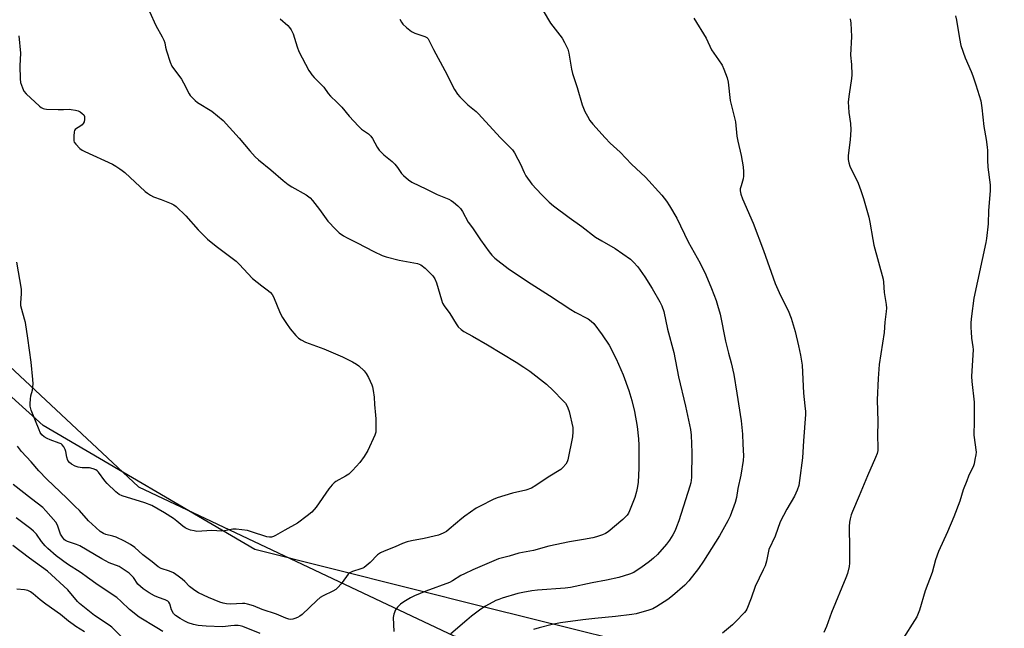
# Model space of a CAD drawing. Units: inches. Extents: x 1279766 to 1285766, y 549450 to 553450.
# Drawn here: x 1281438 to 1281837, y 550910 to 551157 of the extents above; entities that cross this region are included whole.
import ezdxf

# ---------------------------------------------------------------- set-up
doc = ezdxf.new("R2010")
doc.units = ezdxf.units.IN
doc.header["$MEASUREMENT"] = 0
for name, color, linetype in [('NTRL-Pasture Land', 2, 'Continuous'), ('NTRL-Trees', 3, 'Continuous'), ('Undefined', 1, 'Continuous')]:
    doc.layers.add(name, color=color, linetype=linetype)

msp = doc.modelspace()

# ---------------------------------------------------------------- linework, layer by layer
at = {"layer": 'NTRL-Pasture Land'}
msp.add_lwpolyline([(1281987.17, 551489.17), (1281878.16, 551344.01), (1281842.61, 551288.87), (1281846.01, 551272.36), (1281852.75, 551260.39), (1281860.45, 551250.95), (1281884.53, 551225.16), (1281976.14, 551162.72), (1281986.93, 551149.3), (1281989.73, 551132.23), (1281980.16, 551070.16), (1281946.84, 550962.35), (1281921.74, 550874.28), (1281904.04, 550828.43), (1281888.17, 550815.98), (1281855.57, 550821.47), (1281785.15, 550866.63), (1281715.27, 550896.46), (1281627.08, 550918.33), (1281533.48, 550941.93), (1281447.68, 550992.18), (1281372.88, 551059.64)], dxfattribs=at)
at = {"layer": 'NTRL-Trees'}
msp.add_lwpolyline([(1281362.89, 551082.63), (1281486.33, 550967.29), (1281614.13, 550906.93), (1281718.12, 550885.75), (1281750.38, 550876.69), (1281818.75, 550847.56), (1281863, 550816.37), (1281883.13, 550814.31), (1281897.12, 550825.38), (1281926.38, 550903.88), (1281933.38, 550952.13), (1281957.5, 551040.62), (1281961.5, 551068.81), (1281977.63, 551121.13), (1281978.62, 551141.25), (1281970.62, 551161.37)], dxfattribs=at)
at = {"layer": 'Undefined'}
for points, elevation in [([(1281650.21, 551160.15), (1281653.3, 551155.14), (1281657.98, 551149.05), (1281658.96, 551147.24), (1281660.22, 551144.58), (1281660.7, 551142.91), (1281661.72, 551136.43), (1281662.1, 551134.73), (1281664.03, 551129.08), (1281666.13, 551121.96), (1281667.16, 551119.36), (1281668.22, 551117.39), (1281669.24, 551115.71), (1281670.46, 551114.13), (1281675.34, 551108.65), (1281677.38, 551106.54), (1281681.5, 551102.83), (1281686.05, 551098.03), (1281691.78, 551092.75), (1281698.32, 551085.42), (1281700.26, 551082.99), (1281701.53, 551081.1), (1281704.45, 551076.12), (1281708.98, 551066.54), (1281713.84, 551057.87), (1281716.15, 551053.1), (1281718.51, 551047.58), (1281720.34, 551042.75), (1281720.96, 551040.81), (1281721.93, 551037.17), (1281724.12, 551026.23), (1281725.36, 551021.36), (1281726.46, 551017.46), (1281727.56, 551012.74), (1281728.68, 551005.22), (1281730.49, 550993.96), (1281731.04, 550988.66), (1281731.17, 550984.55), (1281731.43, 550979.81), (1281731.38, 550977.89), (1281730.34, 550972.02), (1281729.19, 550966.65), (1281728.59, 550962.92), (1281728.02, 550960.97), (1281725.99, 550955.41), (1281725.1, 550953.56), (1281721.71, 550947.46), (1281715.29, 550937.15), (1281713.18, 550934.15), (1281709.23, 550929.18), (1281707.74, 550927.48), (1281702.65, 550923.06), (1281700.79, 550921.61), (1281696.29, 550918.75), (1281694.74, 550917.9), (1281693.08, 550917.32), (1281687.97, 550915.88), (1281686.26, 550915.56), (1281679.63, 550914.73), (1281671.21, 550913.99), (1281666.4, 550913.45), (1281657.26, 550912.17), (1281653.86, 550911.56), (1281648.69, 550910.19), (1281646.42, 550909.46)], 488), ([(1281490.79, 551159.8), (1281493.38, 551154.18), (1281495.96, 551149.54), (1281496.6, 551148.22), (1281496.94, 551147.11), (1281497.26, 551145.33), (1281497.64, 551143.9), (1281499.09, 551139.36), (1281499.78, 551137.75), (1281503.72, 551132.41), (1281504.6, 551130.91), (1281506.8, 551126.47), (1281507.29, 551125.76), (1281508.26, 551124.7), (1281509.31, 551123.72), (1281510.23, 551123.01), (1281516, 551119.47), (1281520.64, 551115.71), (1281527.16, 551108.51), (1281531.38, 551103.39), (1281533.63, 551100.99), (1281534.94, 551099.8), (1281539.96, 551095.65), (1281544.93, 551091.34), (1281547, 551089.69), (1281548.5, 551088.75), (1281554.24, 551085.56), (1281555.87, 551084.36), (1281556.83, 551083.29), (1281559.67, 551079.63), (1281563.03, 551074.95), (1281566.2, 551071.54), (1281567.67, 551070.15), (1281569.32, 551068.99), (1281570.8, 551068.09), (1281574.97, 551066.08), (1281581.61, 551062.55), (1281585.04, 551060.92), (1281586.72, 551060.39), (1281591.88, 551059.1), (1281599.4, 551057.7), (1281600.68, 551057.16), (1281602.5, 551055.9), (1281605.55, 551052.72), (1281606.38, 551051.56), (1281607.01, 551049.96), (1281609.05, 551042.99), (1281609.55, 551041.7), (1281610.21, 551040.58), (1281612.47, 551037.46), (1281615, 551033.27), (1281615.84, 551032.12), (1281617.05, 551030.99), (1281618.15, 551030.17), (1281621.6, 551028.28), (1281627.68, 551024.73), (1281639.36, 551017.75), (1281642.5, 551015.76), (1281644.87, 551014.09), (1281651.63, 551008.86), (1281654.31, 551006.3), (1281658.29, 551002.22), (1281659.28, 551001.11), (1281659.86, 551000.28), (1281660.32, 550999.34), (1281660.84, 550997.74), (1281662.24, 550991.34), (1281662.36, 550989.6), (1281662.21, 550987.59), (1281660.27, 550978.22), (1281660, 550977.43), (1281659.4, 550976.45), (1281658.3, 550975.1), (1281657.42, 550974.33), (1281652.34, 550971.24), (1281647.24, 550967.75), (1281645.56, 550966.79), (1281643.25, 550965.93), (1281637.78, 550964.64), (1281631.59, 550962.81), (1281629.97, 550962.11), (1281624.68, 550959.48), (1281623.16, 550958.56), (1281618.5, 550955.36), (1281617.35, 550954.46), (1281612.24, 550950.09), (1281611.06, 550949.23), (1281609.75, 550948.52), (1281607.81, 550947.74), (1281606.12, 550947.28), (1281602.12, 550946.36), (1281596.9, 550945.41), (1281595.2, 550944.99), (1281593.32, 550944.32), (1281590.32, 550942.9), (1281585.85, 550941.23), (1281584.3, 550940.51), (1281583.15, 550939.71), (1281580.12, 550936.66), (1281577.73, 550934.62), (1281577.25, 550934.33), (1281576.45, 550934.01), (1281573.07, 550933.02), (1281571.89, 550932.38), (1281571.3, 550931.83), (1281570.58, 550931), (1281568.38, 550927.98), (1281567.05, 550926.48), (1281566.23, 550925.69), (1281565.07, 550924.94), (1281561.13, 550923.13), (1281559.87, 550922.4), (1281558.57, 550921.26), (1281552.66, 550915.51), (1281551.73, 550914.82), (1281550.71, 550914.3), (1281549.64, 550913.87), (1281548.82, 550913.64), (1281547.99, 550913.58), (1281547.21, 550913.69), (1281545.98, 550914.1), (1281542.23, 550915.65), (1281536.47, 550917.59), (1281532.87, 550919), (1281530.46, 550919.78), (1281529.37, 550920.01), (1281528.5, 550920.06), (1281523.56, 550919.79), (1281521.93, 550919.88), (1281520.59, 550920.17), (1281519.25, 550920.56), (1281514.65, 550922.48), (1281510.59, 550924.34), (1281509.08, 550925.26), (1281506.99, 550926.88), (1281505.12, 550928.89), (1281504.05, 550929.88), (1281502.38, 550931.12), (1281500.49, 550932.38), (1281498.91, 550933.16), (1281495.51, 550934.18), (1281494.28, 550934.8), (1281491.89, 550936.89), (1281488.02, 550939.74), (1281484.76, 550942.65), (1281483, 550943.86), (1281480.57, 550945.26), (1281477.21, 550946.83), (1281475.97, 550947.28), (1281473.13, 550947.98), (1281472.06, 550948.42), (1281470.82, 550949.24), (1281468.99, 550950.74), (1281466.1, 550953.44), (1281462.36, 550957.63), (1281460.7, 550959.33), (1281457.3, 550962.66), (1281449.1, 550970.43), (1281445.95, 550973.76), (1281442.82, 550977.42), (1281438.9, 550981.62), (1281437.26, 550983.72)], 494), ([(1281543.64, 551156.81), (1281546.76, 551154.15), (1281547.51, 551153.29), (1281548.16, 551152.36), (1281548.57, 551151.63), (1281548.91, 551150.82), (1281550.59, 551145.5), (1281551.32, 551143.63), (1281555.34, 551135.99), (1281555.94, 551134.97), (1281556.54, 551134.12), (1281557.46, 551133.1), (1281561.34, 551129.16), (1281563.19, 551126.61), (1281564.07, 551125.54), (1281566.7, 551123.12), (1281568.74, 551121.03), (1281571.73, 551117.38), (1281575.43, 551113.35), (1281576.68, 551112.18), (1281579.44, 551110.24), (1281580.47, 551109.29), (1281581.15, 551108.39), (1281583.05, 551104.82), (1281583.88, 551103.66), (1281585.66, 551101.78), (1281589.08, 551099.03), (1281590.14, 551098.05), (1281591.24, 551096.68), (1281592.87, 551094.26), (1281593.63, 551093.38), (1281595.64, 551091.67), (1281597.12, 551090.71), (1281603, 551087.8), (1281607.32, 551085.76), (1281612.03, 551083.8), (1281612.97, 551083.28), (1281613.92, 551082.58), (1281615.74, 551081.08), (1281616.74, 551080.02), (1281617.54, 551078.79), (1281619.93, 551074.49), (1281621.64, 551072.21), (1281624.9, 551067.34), (1281628.33, 551062.51), (1281629.44, 551061.13), (1281630.71, 551059.88), (1281636.08, 551055.77), (1281643.96, 551050.42), (1281652.8, 551044.82), (1281661.47, 551039.05), (1281663.23, 551038.07), (1281668.57, 551035.31), (1281669.74, 551034.44), (1281670.77, 551033.42), (1281674.23, 551028.83), (1281676.96, 551024.6), (1281679.92, 551019.09), (1281682.72, 551012.69), (1281684.98, 551006.35), (1281686.21, 551002.28), (1281687.33, 550997.75), (1281688.35, 550991.65), (1281688.95, 550986.74), (1281689.1, 550984.18), (1281688.98, 550974.78), (1281688.7, 550969.12), (1281688.55, 550967.34), (1281688.14, 550965.39), (1281687.48, 550962.91), (1281685.31, 550957.57), (1281684.83, 550956.6), (1281684.32, 550955.83), (1281683.67, 550955.08), (1281682.61, 550954.09), (1281676.62, 550949.05), (1281675.48, 550948.33), (1281674.38, 550947.87), (1281671.84, 550947.01), (1281670.4, 550946.65), (1281666.64, 550945.95), (1281660.91, 550945.03), (1281652.63, 550943.26), (1281646.33, 550941.54), (1281640.4, 550940.4), (1281636.53, 550939.24), (1281632.11, 550938.05), (1281621.8, 550933.62), (1281618.45, 550932.09), (1281616.95, 550931.3), (1281613.53, 550929.21), (1281612.28, 550928.57), (1281602.73, 550925.02), (1281598.14, 550923.09), (1281596.56, 550922.34), (1281593.82, 550920.72), (1281592.41, 550919.74), (1281591.23, 550918.53), (1281590.42, 550917.4), (1281589.77, 550915.75), (1281589.49, 550914.32), (1281589.75, 550908.67)], 492), ([(1281711.26, 551157.19), (1281716.31, 551148.98), (1281718.44, 551144.32), (1281721.37, 551140.29), (1281722.81, 551138.1), (1281723.53, 551136.52), (1281724.81, 551132.98), (1281725.17, 551131.25), (1281726.1, 551123.83), (1281728.25, 551115.19), (1281728.8, 551109.32), (1281729.09, 551107.35), (1281730.48, 551101.47), (1281731.37, 551096.91), (1281731.51, 551094.87), (1281731.5, 551093.12), (1281731.3, 551092), (1281730.47, 551089.27), (1281730.15, 551087.93), (1281730.1, 551087.13), (1281730.33, 551085.84), (1281731, 551083.96), (1281735.35, 551074.1), (1281739.5, 551062.98), (1281744.24, 551049.59), (1281746.48, 551044.8), (1281749.5, 551038.73), (1281750.81, 551035.58), (1281752.39, 551030.17), (1281753.78, 551024.39), (1281754.57, 551020.64), (1281755.25, 551016.62), (1281755.71, 551005.17), (1281756.34, 551000.14), (1281756.53, 550997.78), (1281756.54, 550996.62), (1281755.76, 550985.93), (1281755.39, 550978.96), (1281754.17, 550969.87), (1281753.81, 550967.84), (1281753.14, 550965.92), (1281752.12, 550963.5), (1281749.04, 550958.27), (1281746.34, 550953.11), (1281744.25, 550947.25), (1281741.77, 550941.93), (1281741.41, 550940.57), (1281740.83, 550937.21), (1281740.19, 550935.27), (1281739.47, 550933.64), (1281736.14, 550926.94), (1281734.54, 550922.19), (1281732.78, 550917.75), (1281732.36, 550916.98), (1281731.84, 550916.3), (1281728.21, 550912.59), (1281726.95, 550911.39), (1281722.96, 550907.95)], 486), ([(1281774.7, 551156.87), (1281774.93, 551155.15), (1281775.19, 551149.68), (1281774.86, 551142.1), (1281775.17, 551138.31), (1281775.29, 551134.19), (1281775.18, 551132.72), (1281774.22, 551126.34), (1281773.87, 551123.21), (1281774.09, 551118.97), (1281774.79, 551114.42), (1281774.93, 551111.89), (1281774.65, 551107.83), (1281773.92, 551101.55), (1281773.92, 551099.86), (1281774.16, 551098.52), (1281774.56, 551097.19), (1281777.93, 551090.29), (1281779.04, 551087.37), (1281780.1, 551084.11), (1281782.21, 551076.49), (1281782.66, 551074.48), (1281783.85, 551067.46), (1281784.32, 551065.18), (1281788, 551051.39), (1281788.16, 551050.25), (1281788.45, 551045.99), (1281789.27, 551041.12), (1281789.41, 551039.67), (1281789.31, 551038.25), (1281788.73, 551033.96), (1281788.42, 551029.78), (1281786.46, 551016.88), (1281785.95, 551011.18), (1281785.62, 551002.5), (1281785.86, 550993.79), (1281785.75, 550987.88), (1281785.92, 550983.36), (1281785.82, 550981.94), (1281785.57, 550980.79), (1281784.99, 550979.11), (1281781.63, 550971.66), (1281778.38, 550963.66), (1281775.64, 550957.34), (1281775.13, 550955.98), (1281774.66, 550954.36), (1281774.4, 550952.95), (1281774.27, 550951.21), (1281774.4, 550942.16), (1281774.4, 550936.36), (1281774.21, 550934.93), (1281773.53, 550932.1), (1281772.95, 550930.45), (1281767.16, 550916.33), (1281765.13, 550910.75), (1281763.95, 550908.2)], 484), ([(1281817.34, 551158.05), (1281817.69, 551156.33), (1281818.92, 551148.85), (1281819.51, 551146.1), (1281821.24, 551141.06), (1281823.76, 551135.47), (1281824.4, 551133.82), (1281825.64, 551130.16), (1281827.56, 551123.6), (1281828.07, 551120.84), (1281828.78, 551113.19), (1281829.75, 551107.96), (1281830.19, 551104.9), (1281830.3, 551103.5), (1281830.37, 551099.55), (1281830.5, 551096.73), (1281831.45, 551089.67), (1281831.46, 551087.33), (1281831.06, 551083.92), (1281830.78, 551079.26), (1281830.65, 551073.82), (1281829.97, 551067.92), (1281829.67, 551066.22), (1281824.84, 551043.74), (1281823.87, 551036.42), (1281823.62, 551033.78), (1281823.56, 551031.72), (1281823.66, 551030.01), (1281823.89, 551027.46), (1281824.39, 551024.02), (1281824.47, 551022.89), (1281823.79, 551011.97), (1281823.95, 551009.92), (1281824.88, 551001.57), (1281824.95, 550993.88), (1281824.73, 550988.15), (1281825.66, 550981.38), (1281825.56, 550980.25), (1281825.22, 550978.29), (1281824.86, 550976.61), (1281824.6, 550975.8), (1281822.66, 550971.6), (1281821.91, 550969.74), (1281820.5, 550965.99), (1281819.05, 550961.42), (1281816.65, 550955.16), (1281814.12, 550949.07), (1281810.43, 550941.01), (1281809.31, 550937.7), (1281807.84, 550932.62), (1281805.12, 550925.09), (1281802.7, 550917.3), (1281801.64, 550914.67), (1281800.76, 550913.13), (1281796.3, 550906.04)], 482), ([(1281437.86, 551149.98), (1281438.48, 551142.97), (1281438.18, 551137.77), (1281438.31, 551132.5), (1281438.5, 551131.07), (1281439.24, 551128.91), (1281439.84, 551127.62), (1281440.75, 551126.51), (1281446.23, 551121.48), (1281446.91, 551120.92), (1281447.64, 551120.49), (1281448.17, 551120.34), (1281449.03, 551120.23), (1281453.77, 551120.08), (1281455.85, 551120.08), (1281458.19, 551120.23), (1281459.05, 551120.19), (1281460.76, 551119.9), (1281461.87, 551119.6), (1281462.63, 551119.23), (1281463.54, 551118.56), (1281464.11, 551117.97), (1281464.41, 551117.32), (1281464.48, 551116.05), (1281464.26, 551115.07), (1281463.93, 551114.42), (1281463.41, 551113.87), (1281462.56, 551113.25), (1281461.18, 551112.47), (1281460.64, 551112), (1281460.41, 551111.56), (1281460.27, 551111.05), (1281460.08, 551109.36), (1281460.04, 551107.95), (1281460.1, 551107.42), (1281460.28, 551106.92), (1281460.93, 551106.03), (1281462.56, 551104.38), (1281463.47, 551103.67), (1281464.51, 551103.08), (1281475.77, 551097.92), (1281477.06, 551097.24), (1281478.79, 551096.16), (1281479.73, 551095.48), (1281480.81, 551094.55), (1281488.99, 551086.94), (1281489.91, 551086.23), (1281491.12, 551085.44), (1281492.41, 551084.77), (1281495.47, 551083.68), (1281499.57, 551082), (1281500.62, 551081.48), (1281501.54, 551080.81), (1281505.47, 551077.01), (1281510.44, 551071.33), (1281514.27, 551067.64), (1281517.78, 551064.8), (1281525.88, 551058.63), (1281527.12, 551057.43), (1281532.5, 551051.72), (1281536.23, 551048.75), (1281539.01, 551046.69), (1281539.81, 551045.97), (1281540.48, 551045.17), (1281541.05, 551044.22), (1281543.67, 551037.67), (1281544.63, 551035.89), (1281546.21, 551033.44), (1281547.78, 551031.33), (1281550.05, 551028.6), (1281551.09, 551027.56), (1281552.25, 551026.8), (1281554.01, 551025.91), (1281561.45, 551023.15), (1281568.91, 551019.98), (1281573.06, 551017.87), (1281574.59, 551017.03), (1281575.53, 551016.34), (1281577.68, 551014.27), (1281578.62, 551013.13), (1281579.48, 551011.57), (1281580.9, 551008.61), (1281581.17, 551007.77), (1281581.44, 551006.31), (1281581.74, 551003.64), (1281581.87, 551000.67), (1281582.38, 550996.3), (1281582.48, 550994.85), (1281582.51, 550990.22), (1281582.41, 550989.37), (1281582.06, 550988.25), (1281579.28, 550981.98), (1281577.71, 550979.51), (1281576.04, 550977.11), (1281572.98, 550973.85), (1281571.47, 550972.43), (1281570.16, 550971.57), (1281566.32, 550969.44), (1281565.62, 550968.91), (1281564.76, 550968.09), (1281563.45, 550966.49), (1281558.35, 550959.09), (1281556.48, 550956.94), (1281554.7, 550955.48), (1281550.7, 550952.61), (1281545.61, 550949.76), (1281541.77, 550947.5), (1281540.98, 550947.11), (1281540.17, 550946.88), (1281539.36, 550946.82), (1281538.24, 550947.04), (1281532.11, 550949.05), (1281530.43, 550949.53), (1281525.91, 550950.15), (1281524.51, 550950.16), (1281521.16, 550949.46), (1281520.07, 550949.36), (1281516.04, 550949.54), (1281509.96, 550949.24), (1281508.82, 550949.4), (1281507.41, 550949.75), (1281506.04, 550950.21), (1281505.27, 550950.61), (1281504.32, 550951.31), (1281501.86, 550953.41), (1281500.46, 550954.42), (1281496.85, 550956.76), (1281491.77, 550959.67), (1281488.87, 550960.83), (1281484.92, 550961.94), (1281481.84, 550963), (1281479.73, 550963.61), (1281478.51, 550964.19), (1281477.18, 550965.27), (1281473.57, 550968.61), (1281472.65, 550969.71), (1281470.06, 550973.2), (1281469.52, 550973.75), (1281468.97, 550974.13), (1281467.91, 550974.56), (1281466.5, 550974.91), (1281465.67, 550974.98), (1281463.44, 550974.97), (1281461.84, 550975.21), (1281460.61, 550975.65), (1281459.16, 550976.45), (1281458.29, 550977.11), (1281457.7, 550977.9), (1281457.25, 550979.27), (1281456.87, 550981.58), (1281456.65, 550982.41), (1281456.11, 550983.42), (1281455.38, 550984.3), (1281454.93, 550984.64), (1281454.16, 550985.02), (1281450.53, 550986.28), (1281449.23, 550986.83), (1281448.09, 550987.52), (1281447.09, 550988.37), (1281446.47, 550989.25), (1281445.99, 550990.34), (1281442.87, 550998.38), (1281442.41, 551000), (1281442.34, 551001.07), (1281442.51, 551002.73), (1281442.74, 551004.11), (1281443.36, 551006.46), (1281443.62, 551008.93), (1281443.55, 551010.69), (1281442.86, 551017.81), (1281441.51, 551027.52), (1281440.47, 551033.8), (1281440.17, 551035.15), (1281438.99, 551039.14), (1281438.66, 551040.54), (1281438.6, 551041.65), (1281438.9, 551045.61), (1281438.87, 551047.34), (1281436.97, 551058.34)], 496), ([(1281535.65, 550907.89), (1281528.61, 550910.67), (1281527.51, 550911.02), (1281526.65, 550911.14), (1281525.17, 550911.11), (1281523.67, 550910.99), (1281521.51, 550910.67), (1281520.4, 550910.61), (1281513.78, 550910.81), (1281510.53, 550911.07), (1281508.62, 550911.47), (1281506.47, 550912.18), (1281505.02, 550912.81), (1281503.21, 550913.87), (1281501.23, 550915.21), (1281500.47, 550916.02), (1281499.7, 550917.43), (1281498.96, 550919.83), (1281498.53, 550920.53), (1281498.14, 550920.9), (1281497.17, 550921.46), (1281494.41, 550922.43), (1281492.84, 550923.11), (1281490.57, 550924.37), (1281488.2, 550925.89), (1281487.11, 550926.83), (1281486.1, 550927.88), (1281484.29, 550930.5), (1281483.53, 550931.39), (1281482.52, 550932.29), (1281480.15, 550933.98), (1281478.41, 550935.01), (1281474.47, 550936.53), (1281471.39, 550938.04), (1281462.52, 550943.43), (1281461.17, 550943.96), (1281457.55, 550945.12), (1281456.79, 550945.47), (1281456.35, 550945.8), (1281455.46, 550946.88), (1281454.74, 550948.12), (1281453.45, 550951.78), (1281452.84, 550952.91), (1281448.79, 550957.55), (1281447.48, 550958.86), (1281443, 550962.47), (1281435.48, 550968.24)], 492), ([(1281479.21, 550906.8), (1281475.51, 550910.42), (1281474.37, 550911.27), (1281468.43, 550915.19), (1281462.45, 550920.04), (1281461.63, 550920.88), (1281457.64, 550925.53), (1281449.39, 550933.09), (1281442.13, 550938.35), (1281435.41, 550943.56)], 488), ([(1281464.37, 550908.57), (1281460.95, 550910.67), (1281459.78, 550911.49), (1281457.96, 550912.89), (1281454.76, 550915.6), (1281448.71, 550919.73), (1281446.41, 550921.55), (1281443.64, 550923.87), (1281442.51, 550924.69), (1281441.42, 550925.24), (1281440.06, 550925.54), (1281436.97, 550925.87)], 486)]:
    msp.add_lwpolyline(points, dxfattribs=dict(at, elevation=elevation))
for points in [[(1281592.17, 551156.78, 490), (1281592.82, 551155.55, 490), (1281593.47, 551154.66, 490), (1281594.93, 551153.31, 490), (1281596.94, 551151.71, 490), (1281598.21, 551151.06, 490), (1281602.39, 551149.68, 490), (1281603.08, 551149.26, 490), (1281603.62, 551148.7, 490), (1281604.2, 551147.74, 490), (1281605.83, 551144.41, 490), (1281610.45, 551135.94, 490), (1281614.33, 551128.27, 490), (1281615.51, 551126.35, 490), (1281616.48, 551125.24, 490), (1281619.69, 551122.09, 490), (1281623.06, 551119.26, 490), (1281623.93, 551118.45, 490), (1281633.01, 551108.64, 490), (1281637.84, 551103.8, 490), (1281638.64, 551102.59, 490), (1281639.99, 551100.02, 490), (1281641.03, 551097.94, 490), (1281642.51, 551094.56, 490), (1281643.25, 551093.3, 490), (1281645.62, 551089.94, 490), (1281649.58, 551085.67, 490), (1281652.73, 551082.61, 490), (1281654.51, 551081.06, 490), (1281660.76, 551076.42, 490), (1281665.96, 551072.78, 490), (1281671.5, 551068.47, 490), (1281674, 551066.9, 490), (1281679.47, 551063.83, 490), (1281685.62, 551059.47, 490), (1281686.88, 551058.33, 490), (1281688.6, 551056.45, 490), (1281691.5, 551052.38, 490), (1281694.5, 551047.64, 490), (1281697.61, 551042.18, 490), (1281698.35, 551040.62, 490), (1281699.17, 551038.26, 490), (1281700.66, 551031.17, 490), (1281703.19, 551021.68, 490), (1281705.15, 551011.79, 490), (1281707.91, 550999.97, 490), (1281709.91, 550990.48, 490), (1281710.21, 550988.24, 490), (1281710.46, 550981.13, 490), (1281710.32, 550971.1, 490), (1281710.26, 550969.95, 490), (1281710.1, 550968.87, 490), (1281709.74, 550967.52, 490), (1281707.89, 550962.06, 490), (1281705.2, 550953.52, 490), (1281704.36, 550951.07, 490), (1281703.72, 550949.55, 490), (1281702.84, 550947.88, 490), (1281701.41, 550945.64, 490), (1281700.31, 550944.07, 490), (1281696.63, 550939.91, 490), (1281694.95, 550938.34, 490), (1281693.39, 550937.06, 490), (1281689.9, 550934.5, 490), (1281687.99, 550933.2, 490), (1281687.02, 550932.63, 490), (1281685.23, 550931.84, 490), (1281680.97, 550930.56, 490), (1281675.93, 550929.43, 490), (1281670.09, 550928.32, 490), (1281661.4, 550926.52, 490), (1281659.2, 550926.25, 490), (1281647.96, 550925.38, 490), (1281645.69, 550925.11, 490), (1281641.97, 550924.5, 490), (1281639.97, 550924.01, 490), (1281633.67, 550922.11, 490), (1281632.25, 550921.65, 490), (1281631.16, 550921.18, 490), (1281626.92, 550918.99, 490), (1281624.99, 550917.7, 490), (1281621.3, 550914.92, 490), (1281619.34, 550913.19, 490), (1281612.81, 550907.77, 490)], [(1281496.21, 550908.64, 490), (1281493.71, 550910.1, 490), (1281486.6, 550914.51, 490), (1281482.7, 550917.51, 490), (1281479.27, 550920.86, 490), (1281477.48, 550922.38, 490), (1281470.02, 550927.43, 490), (1281465.7, 550930.59, 490), (1281463.01, 550932.45, 490), (1281457.54, 550935.98, 490), (1281452.88, 550939.35, 490), (1281449.53, 550942.28, 490), (1281448.46, 550943.31, 490), (1281447.01, 550945.1, 490), (1281444.94, 550948.08, 490), (1281443.82, 550949.34, 490), (1281442.7, 550950.27, 490), (1281436.74, 550954.67, 490)]]:
    msp.add_polyline3d(points, dxfattribs=at)

doc.saveas('drawing.dxf')
